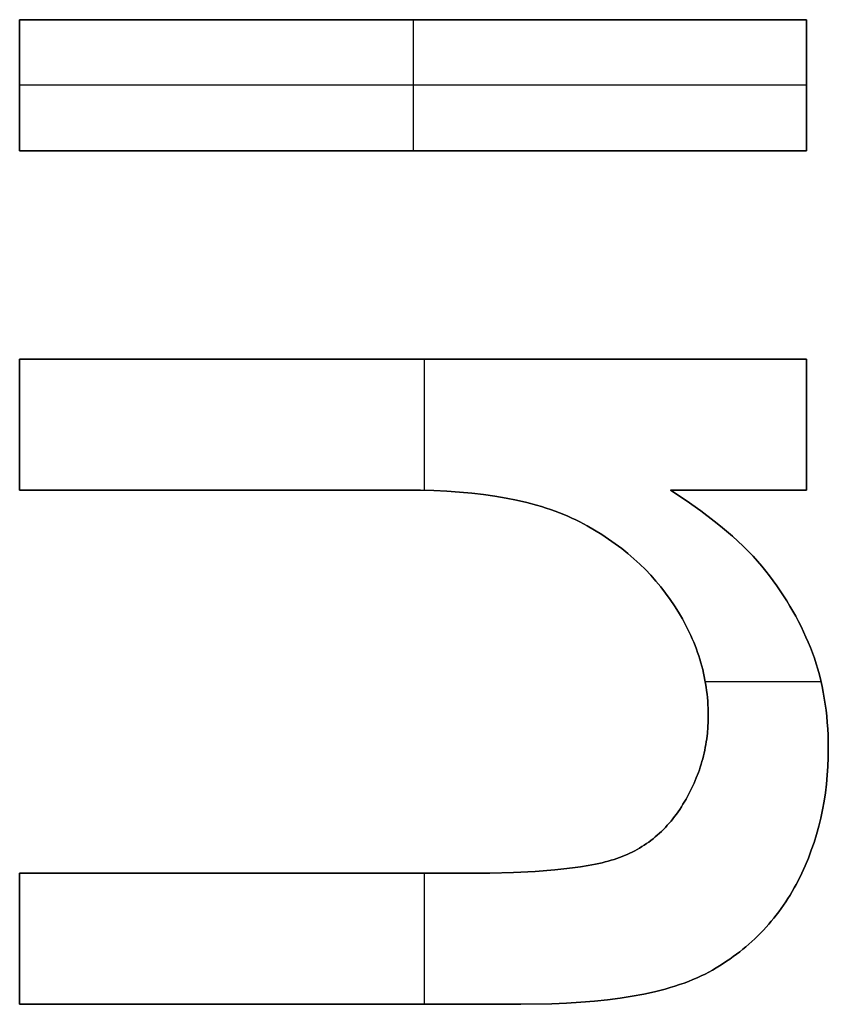
# Model space of a CAD drawing. Units: millimetres. Extents: x -7419 to -1531, y 1605 to 4047.
# Drawn here: x -1589 to -1571, y 3939 to 3961 of the extents above; entities that cross this region are included whole.
import ezdxf

# ---------------------------------------------------------------- set-up
doc = ezdxf.new("R2010")
doc.units = ezdxf.units.MM
doc.header["$MEASUREMENT"] = 0
doc.layers.add('writing on legs', color=1, linetype='Continuous', true_color=0xff0000)

msp = doc.modelspace()

# ---------------------------------------------------------------- linework, layer by layer
at = {"layer": 'writing on legs'}
for points in [[(-1589.269, 3961.36), (-1571.552, 3961.36)], [(-1589.269, 3958.41), (-1589.269, 3961.36)], [(-1589.269, 3958.41), (-1589.269, 3961.36)], [(-1589.269, 3961.36), (-1571.552, 3961.36)], [(-1589.269, 3961.36), (-1589.269, 3958.41)], [(-1571.552, 3961.36), (-1589.269, 3961.36)], [(-1580.41, 3961.36), (-1580.41, 3958.41)], [(-1580.41, 3961.36), (-1580.41, 3958.41)], [(-1571.552, 3961.36), (-1571.552, 3958.41)], [(-1571.552, 3961.36), (-1571.552, 3958.41)], [(-1571.552, 3958.41), (-1571.552, 3961.36)], [(-1571.552, 3959.885), (-1589.269, 3959.885)], [(-1571.552, 3959.885), (-1589.269, 3959.885)], [(-1571.552, 3958.41), (-1589.269, 3958.41)], [(-1571.552, 3958.41), (-1589.269, 3958.41)], [(-1589.269, 3958.41), (-1571.552, 3958.41)], [(-1589.269, 3950.77), (-1589.269, 3953.719)], [(-1589.269, 3953.719), (-1571.552, 3953.719)], [(-1589.269, 3950.77), (-1589.269, 3953.719)], [(-1589.269, 3953.719), (-1571.552, 3953.719)], [(-1589.269, 3953.719), (-1589.269, 3950.77)], [(-1571.552, 3953.719), (-1589.269, 3953.719)], [(-1580.164, 3953.719), (-1580.164, 3950.765)], [(-1580.164, 3953.719), (-1580.164, 3950.765)], [(-1571.552, 3953.719), (-1571.552, 3950.77)], [(-1571.552, 3953.719), (-1571.552, 3950.77)], [(-1571.552, 3950.77), (-1571.552, 3953.719)], [(-1589.269, 3942.146), (-1579.26, 3942.146), (-1578.684, 3942.151), (-1578.152, 3942.166), (-1577.665, 3942.19), (-1577.221, 3942.224), (-1577.016, 3942.245), (-1576.821, 3942.268), (-1576.638, 3942.294), (-1576.466, 3942.322), (-1576.304, 3942.352), (-1576.154, 3942.385), (-1576.083, 3942.403), (-1576.014, 3942.421), (-1575.949, 3942.44), (-1575.886, 3942.459), (-1575.825, 3942.479), (-1575.765, 3942.5), (-1575.705, 3942.523), (-1575.647, 3942.547), (-1575.589, 3942.571), (-1575.532, 3942.598), (-1575.476, 3942.625), (-1575.42, 3942.654), (-1575.366, 3942.683), (-1575.312, 3942.714), (-1575.259, 3942.746), (-1575.207, 3942.78), (-1575.156, 3942.814), (-1575.105, 3942.85), (-1575.055, 3942.887), (-1575.006, 3942.925), (-1574.958, 3942.964), (-1574.911, 3943.005), (-1574.864, 3943.047), (-1574.819, 3943.09), (-1574.774, 3943.134), (-1574.73, 3943.179), (-1574.686, 3943.226), (-1574.644, 3943.274), (-1574.602, 3943.322), (-1574.562, 3943.373), (-1574.521, 3943.424), (-1574.482, 3943.477), (-1574.444, 3943.53), (-1574.406, 3943.585), (-1574.369, 3943.641), (-1574.333, 3943.699), (-1574.264, 3943.815), (-1574.2, 3943.933), (-1574.14, 3944.051), (-1574.084, 3944.171), (-1574.033, 3944.292), (-1573.986, 3944.414), (-1573.964, 3944.476), (-1573.944, 3944.538), (-1573.924, 3944.6), (-1573.906, 3944.662), (-1573.889, 3944.725), (-1573.873, 3944.788), (-1573.858, 3944.851), (-1573.844, 3944.914), (-1573.831, 3944.978), (-1573.819, 3945.042), (-1573.809, 3945.107), (-1573.799, 3945.171), (-1573.784, 3945.301), (-1573.773, 3945.432), (-1573.766, 3945.565), (-1573.764, 3945.698), (-1573.764, 3945.779), (-1573.767, 3945.86), (-1573.77, 3945.94), (-1573.776, 3946.02), (-1573.782, 3946.1), (-1573.79, 3946.18), (-1573.8, 3946.259), (-1573.811, 3946.338), (-1573.824, 3946.417), (-1573.838, 3946.496), (-1573.853, 3946.575), (-1573.87, 3946.653), (-1573.889, 3946.731), (-1573.909, 3946.809), (-1573.931, 3946.886), (-1573.954, 3946.963), (-1573.978, 3947.04), (-1574.004, 3947.117), (-1574.031, 3947.194), (-1574.06, 3947.27), (-1574.091, 3947.346), (-1574.123, 3947.422), (-1574.156, 3947.497), (-1574.191, 3947.573), (-1574.265, 3947.723), (-1574.345, 3947.872), (-1574.431, 3948.02), (-1574.523, 3948.167), (-1574.621, 3948.312), (-1574.723, 3948.453), (-1574.83, 3948.591), (-1574.941, 3948.725), (-1575.058, 3948.855), (-1575.179, 3948.982), (-1575.305, 3949.106), (-1575.436, 3949.225), (-1575.572, 3949.342), (-1575.713, 3949.454), (-1575.858, 3949.563), (-1576.008, 3949.669), (-1576.163, 3949.771), (-1576.323, 3949.869), (-1576.487, 3949.964), (-1576.657, 3950.055), (-1576.744, 3950.099), (-1576.833, 3950.141), (-1576.925, 3950.183), (-1577.018, 3950.222), (-1577.114, 3950.261), (-1577.213, 3950.298), (-1577.313, 3950.333), (-1577.416, 3950.368), (-1577.521, 3950.4), (-1577.628, 3950.432), (-1577.849, 3950.49), (-1578.079, 3950.544), (-1578.318, 3950.591), (-1578.567, 3950.633), (-1578.824, 3950.669), (-1579.09, 3950.7), (-1579.365, 3950.725), (-1579.649, 3950.745), (-1579.942, 3950.759), (-1580.244, 3950.767), (-1580.555, 3950.77), (-1589.269, 3950.77)], [(-1574.613, 3950.77), (-1574.261, 3950.536), (-1573.934, 3950.304), (-1573.63, 3950.074), (-1573.487, 3949.959), (-1573.35, 3949.845), (-1573.219, 3949.732), (-1573.094, 3949.619), (-1572.975, 3949.506), (-1572.862, 3949.394), (-1572.754, 3949.282), (-1572.653, 3949.17), (-1572.557, 3949.059), (-1572.468, 3948.949), (-1572.383, 3948.838), (-1572.3, 3948.727), (-1572.22, 3948.615), (-1572.142, 3948.503), (-1572.068, 3948.39), (-1571.996, 3948.276), (-1571.926, 3948.162), (-1571.859, 3948.047), (-1571.795, 3947.931), (-1571.733, 3947.815), (-1571.674, 3947.699), (-1571.617, 3947.581), (-1571.564, 3947.463), (-1571.512, 3947.345), (-1571.464, 3947.226), (-1571.418, 3947.106), (-1571.375, 3946.985), (-1571.334, 3946.862), (-1571.296, 3946.738), (-1571.261, 3946.611), (-1571.229, 3946.484), (-1571.2, 3946.354), (-1571.173, 3946.222), (-1571.15, 3946.089), (-1571.129, 3945.954), (-1571.111, 3945.818), (-1571.095, 3945.679), (-1571.083, 3945.539), (-1571.073, 3945.397), (-1571.066, 3945.254), (-1571.062, 3945.108), (-1571.06, 3944.961), (-1571.063, 3944.756), (-1571.071, 3944.553), (-1571.084, 3944.352), (-1571.103, 3944.155), (-1571.127, 3943.959), (-1571.156, 3943.767), (-1571.191, 3943.576), (-1571.231, 3943.389), (-1571.276, 3943.204), (-1571.327, 3943.021), (-1571.382, 3942.841), (-1571.444, 3942.663), (-1571.51, 3942.488), (-1571.582, 3942.316), (-1571.659, 3942.146), (-1571.742, 3941.978), (-1571.785, 3941.896), (-1571.829, 3941.815), (-1571.875, 3941.734), (-1571.922, 3941.656), (-1571.971, 3941.578), (-1572.02, 3941.501), (-1572.071, 3941.426), (-1572.123, 3941.351), (-1572.176, 3941.278), (-1572.231, 3941.206), (-1572.287, 3941.136), (-1572.344, 3941.066), (-1572.402, 3940.998), (-1572.462, 3940.931), (-1572.523, 3940.865), (-1572.585, 3940.8), (-1572.649, 3940.736), (-1572.713, 3940.674), (-1572.779, 3940.613), (-1572.847, 3940.552), (-1572.915, 3940.493), (-1572.985, 3940.436), (-1573.056, 3940.379), (-1573.128, 3940.324), (-1573.202, 3940.27), (-1573.277, 3940.216), (-1573.353, 3940.165), (-1573.43, 3940.114), (-1573.509, 3940.064), (-1573.589, 3940.016), (-1573.67, 3939.969), (-1573.752, 3939.923), (-1573.837, 3939.878), (-1573.925, 3939.835), (-1574.016, 3939.793), (-1574.109, 3939.753), (-1574.206, 3939.714), (-1574.306, 3939.676), (-1574.409, 3939.64), (-1574.516, 3939.605), (-1574.625, 3939.572), (-1574.737, 3939.54), (-1574.852, 3939.51), (-1574.971, 3939.481), (-1575.217, 3939.427), (-1575.476, 3939.378), (-1575.746, 3939.336), (-1576.029, 3939.299), (-1576.325, 3939.268), (-1576.632, 3939.242), (-1576.952, 3939.222), (-1577.285, 3939.208), (-1577.986, 3939.197), (-1589.269, 3939.197)], [(-1574.613, 3950.77), (-1574.261, 3950.536), (-1573.934, 3950.304), (-1573.63, 3950.074), (-1573.487, 3949.959), (-1573.35, 3949.845), (-1573.219, 3949.732), (-1573.094, 3949.619), (-1572.975, 3949.506), (-1572.862, 3949.394), (-1572.754, 3949.282), (-1572.653, 3949.17), (-1572.557, 3949.059), (-1572.468, 3948.949), (-1572.383, 3948.838), (-1572.3, 3948.727), (-1572.22, 3948.615), (-1572.142, 3948.503), (-1572.068, 3948.39), (-1571.996, 3948.276), (-1571.926, 3948.162), (-1571.859, 3948.047), (-1571.795, 3947.931), (-1571.733, 3947.815), (-1571.674, 3947.699), (-1571.617, 3947.581), (-1571.564, 3947.463), (-1571.512, 3947.345), (-1571.464, 3947.226), (-1571.418, 3947.106), (-1571.375, 3946.985), (-1571.334, 3946.862), (-1571.296, 3946.738), (-1571.261, 3946.611), (-1571.229, 3946.484), (-1571.2, 3946.354), (-1571.173, 3946.222), (-1571.15, 3946.089), (-1571.129, 3945.954), (-1571.111, 3945.818), (-1571.095, 3945.679), (-1571.083, 3945.539), (-1571.073, 3945.397), (-1571.066, 3945.254), (-1571.062, 3945.108), (-1571.06, 3944.961), (-1571.063, 3944.756), (-1571.071, 3944.553), (-1571.084, 3944.352), (-1571.103, 3944.155), (-1571.127, 3943.959), (-1571.156, 3943.767), (-1571.191, 3943.576), (-1571.231, 3943.389), (-1571.276, 3943.204), (-1571.327, 3943.021), (-1571.382, 3942.841), (-1571.444, 3942.663), (-1571.51, 3942.488), (-1571.582, 3942.316), (-1571.659, 3942.146), (-1571.742, 3941.978), (-1571.785, 3941.896), (-1571.829, 3941.815), (-1571.875, 3941.734), (-1571.922, 3941.656), (-1571.971, 3941.578), (-1572.02, 3941.501), (-1572.071, 3941.426), (-1572.123, 3941.351), (-1572.176, 3941.278), (-1572.231, 3941.206), (-1572.287, 3941.136), (-1572.344, 3941.066), (-1572.402, 3940.998), (-1572.462, 3940.931), (-1572.523, 3940.865), (-1572.585, 3940.8), (-1572.649, 3940.736), (-1572.713, 3940.674), (-1572.779, 3940.613), (-1572.847, 3940.552), (-1572.915, 3940.493), (-1572.985, 3940.436), (-1573.056, 3940.379), (-1573.128, 3940.324), (-1573.202, 3940.27), (-1573.277, 3940.216), (-1573.353, 3940.165), (-1573.43, 3940.114), (-1573.509, 3940.064), (-1573.589, 3940.016), (-1573.67, 3939.969), (-1573.752, 3939.923), (-1573.837, 3939.878), (-1573.925, 3939.835), (-1574.016, 3939.793), (-1574.109, 3939.753), (-1574.206, 3939.714), (-1574.306, 3939.676), (-1574.409, 3939.64), (-1574.516, 3939.605), (-1574.625, 3939.572), (-1574.737, 3939.54), (-1574.852, 3939.51), (-1574.971, 3939.481), (-1575.217, 3939.427), (-1575.476, 3939.378), (-1575.746, 3939.336), (-1576.029, 3939.299), (-1576.325, 3939.268), (-1576.632, 3939.242), (-1576.952, 3939.222), (-1577.285, 3939.208), (-1577.986, 3939.197), (-1589.269, 3939.197)], [(-1589.269, 3942.146), (-1579.26, 3942.146), (-1578.684, 3942.151), (-1578.152, 3942.166), (-1577.665, 3942.19), (-1577.221, 3942.224), (-1577.016, 3942.245), (-1576.821, 3942.268), (-1576.638, 3942.294), (-1576.466, 3942.322), (-1576.304, 3942.352), (-1576.154, 3942.385), (-1576.083, 3942.403), (-1576.014, 3942.421), (-1575.949, 3942.44), (-1575.886, 3942.459), (-1575.825, 3942.479), (-1575.765, 3942.5), (-1575.705, 3942.523), (-1575.647, 3942.547), (-1575.589, 3942.571), (-1575.532, 3942.598), (-1575.476, 3942.625), (-1575.42, 3942.654), (-1575.366, 3942.683), (-1575.312, 3942.714), (-1575.259, 3942.746), (-1575.207, 3942.78), (-1575.156, 3942.814), (-1575.105, 3942.85), (-1575.055, 3942.887), (-1575.006, 3942.925), (-1574.958, 3942.964), (-1574.911, 3943.005), (-1574.864, 3943.047), (-1574.819, 3943.09), (-1574.774, 3943.134), (-1574.73, 3943.179), (-1574.686, 3943.226), (-1574.644, 3943.274), (-1574.602, 3943.322), (-1574.562, 3943.373), (-1574.521, 3943.424), (-1574.482, 3943.477), (-1574.444, 3943.53), (-1574.406, 3943.585), (-1574.369, 3943.641), (-1574.333, 3943.699), (-1574.264, 3943.815), (-1574.2, 3943.933), (-1574.14, 3944.051), (-1574.084, 3944.171), (-1574.033, 3944.292), (-1573.986, 3944.414), (-1573.964, 3944.476), (-1573.944, 3944.538), (-1573.924, 3944.6), (-1573.906, 3944.662), (-1573.889, 3944.725), (-1573.873, 3944.788), (-1573.858, 3944.851), (-1573.844, 3944.914), (-1573.831, 3944.978), (-1573.819, 3945.042), (-1573.809, 3945.107), (-1573.799, 3945.171), (-1573.784, 3945.301), (-1573.773, 3945.432), (-1573.766, 3945.565), (-1573.764, 3945.698), (-1573.764, 3945.779), (-1573.767, 3945.86), (-1573.77, 3945.94), (-1573.776, 3946.02), (-1573.782, 3946.1), (-1573.79, 3946.18), (-1573.8, 3946.259), (-1573.811, 3946.338), (-1573.824, 3946.417), (-1573.838, 3946.496), (-1573.853, 3946.575), (-1573.87, 3946.653), (-1573.889, 3946.731), (-1573.909, 3946.809), (-1573.931, 3946.886), (-1573.954, 3946.963), (-1573.978, 3947.04), (-1574.004, 3947.117), (-1574.031, 3947.194), (-1574.06, 3947.27), (-1574.091, 3947.346), (-1574.123, 3947.422), (-1574.156, 3947.497), (-1574.191, 3947.573), (-1574.265, 3947.723), (-1574.345, 3947.872), (-1574.431, 3948.02), (-1574.523, 3948.167), (-1574.621, 3948.312), (-1574.723, 3948.453), (-1574.83, 3948.591), (-1574.941, 3948.725), (-1575.058, 3948.855), (-1575.179, 3948.982), (-1575.305, 3949.106), (-1575.436, 3949.225), (-1575.572, 3949.342), (-1575.713, 3949.454), (-1575.858, 3949.563), (-1576.008, 3949.669), (-1576.163, 3949.771), (-1576.323, 3949.869), (-1576.487, 3949.964), (-1576.657, 3950.055), (-1576.744, 3950.099), (-1576.833, 3950.141), (-1576.925, 3950.183), (-1577.018, 3950.222), (-1577.114, 3950.261), (-1577.213, 3950.298), (-1577.313, 3950.333), (-1577.416, 3950.368), (-1577.521, 3950.4), (-1577.628, 3950.432), (-1577.849, 3950.49), (-1578.079, 3950.544), (-1578.318, 3950.591), (-1578.567, 3950.633), (-1578.824, 3950.669), (-1579.09, 3950.7), (-1579.365, 3950.725), (-1579.649, 3950.745), (-1579.942, 3950.759), (-1580.244, 3950.767), (-1580.555, 3950.77), (-1589.269, 3950.77)], [(-1589.269, 3939.197), (-1577.986, 3939.197), (-1577.285, 3939.208), (-1576.952, 3939.222), (-1576.632, 3939.242), (-1576.325, 3939.268), (-1576.029, 3939.299), (-1575.746, 3939.336), (-1575.476, 3939.378), (-1575.217, 3939.427), (-1574.971, 3939.481), (-1574.852, 3939.51), (-1574.737, 3939.54), (-1574.625, 3939.572), (-1574.516, 3939.605), (-1574.409, 3939.64), (-1574.306, 3939.676), (-1574.206, 3939.714), (-1574.109, 3939.753), (-1574.016, 3939.793), (-1573.925, 3939.835), (-1573.837, 3939.878), (-1573.752, 3939.923), (-1573.67, 3939.969), (-1573.589, 3940.016), (-1573.509, 3940.064), (-1573.43, 3940.114), (-1573.353, 3940.165), (-1573.277, 3940.216), (-1573.202, 3940.27), (-1573.128, 3940.324), (-1573.056, 3940.379), (-1572.985, 3940.436), (-1572.915, 3940.493), (-1572.847, 3940.552), (-1572.779, 3940.613), (-1572.713, 3940.674), (-1572.649, 3940.736), (-1572.585, 3940.8), (-1572.523, 3940.865), (-1572.462, 3940.931), (-1572.402, 3940.998), (-1572.344, 3941.066), (-1572.287, 3941.136), (-1572.231, 3941.206), (-1572.176, 3941.278), (-1572.123, 3941.351), (-1572.071, 3941.426), (-1572.02, 3941.501), (-1571.971, 3941.578), (-1571.922, 3941.656), (-1571.875, 3941.734), (-1571.829, 3941.815), (-1571.785, 3941.896), (-1571.742, 3941.978), (-1571.659, 3942.146), (-1571.582, 3942.316), (-1571.51, 3942.488), (-1571.444, 3942.663), (-1571.382, 3942.841), (-1571.327, 3943.021), (-1571.276, 3943.204), (-1571.231, 3943.389), (-1571.191, 3943.576), (-1571.156, 3943.767), (-1571.127, 3943.959), (-1571.103, 3944.155), (-1571.084, 3944.352), (-1571.071, 3944.553), (-1571.063, 3944.756), (-1571.06, 3944.961), (-1571.062, 3945.108), (-1571.066, 3945.254), (-1571.073, 3945.397), (-1571.083, 3945.539), (-1571.095, 3945.679), (-1571.111, 3945.818), (-1571.129, 3945.954), (-1571.15, 3946.089), (-1571.173, 3946.222), (-1571.2, 3946.354), (-1571.229, 3946.484), (-1571.261, 3946.611), (-1571.296, 3946.738), (-1571.334, 3946.862), (-1571.375, 3946.985), (-1571.418, 3947.106), (-1571.464, 3947.226), (-1571.512, 3947.345), (-1571.564, 3947.463), (-1571.617, 3947.581), (-1571.674, 3947.699), (-1571.733, 3947.815), (-1571.795, 3947.931), (-1571.859, 3948.047), (-1571.926, 3948.162), (-1571.996, 3948.276), (-1572.068, 3948.39), (-1572.142, 3948.503), (-1572.22, 3948.615), (-1572.3, 3948.727), (-1572.383, 3948.838), (-1572.468, 3948.949), (-1572.557, 3949.059), (-1572.653, 3949.17), (-1572.754, 3949.282), (-1572.862, 3949.394), (-1572.975, 3949.506), (-1573.094, 3949.619), (-1573.219, 3949.732), (-1573.35, 3949.845), (-1573.487, 3949.959), (-1573.63, 3950.074), (-1573.934, 3950.304), (-1574.261, 3950.536), (-1574.613, 3950.77)], [(-1589.269, 3950.77), (-1580.555, 3950.77), (-1580.244, 3950.767), (-1579.942, 3950.759), (-1579.649, 3950.745), (-1579.365, 3950.725), (-1579.09, 3950.7), (-1578.824, 3950.669), (-1578.567, 3950.633), (-1578.318, 3950.591), (-1578.079, 3950.544), (-1577.849, 3950.49), (-1577.628, 3950.432), (-1577.521, 3950.4), (-1577.416, 3950.368), (-1577.313, 3950.333), (-1577.213, 3950.298), (-1577.114, 3950.261), (-1577.018, 3950.222), (-1576.925, 3950.183), (-1576.833, 3950.141), (-1576.744, 3950.099), (-1576.657, 3950.055), (-1576.487, 3949.964), (-1576.323, 3949.869), (-1576.163, 3949.771), (-1576.008, 3949.669), (-1575.858, 3949.563), (-1575.713, 3949.454), (-1575.572, 3949.342), (-1575.436, 3949.225), (-1575.305, 3949.106), (-1575.179, 3948.982), (-1575.058, 3948.855), (-1574.941, 3948.725), (-1574.83, 3948.591), (-1574.723, 3948.453), (-1574.621, 3948.312), (-1574.523, 3948.167), (-1574.431, 3948.02), (-1574.345, 3947.872), (-1574.265, 3947.723), (-1574.191, 3947.573), (-1574.156, 3947.497), (-1574.123, 3947.422), (-1574.091, 3947.346), (-1574.06, 3947.27), (-1574.031, 3947.194), (-1574.004, 3947.117), (-1573.978, 3947.04), (-1573.954, 3946.963), (-1573.931, 3946.886), (-1573.909, 3946.809), (-1573.889, 3946.731), (-1573.87, 3946.653), (-1573.853, 3946.575), (-1573.838, 3946.496), (-1573.824, 3946.417), (-1573.811, 3946.338), (-1573.8, 3946.259), (-1573.79, 3946.18), (-1573.782, 3946.1), (-1573.776, 3946.02), (-1573.77, 3945.94), (-1573.767, 3945.86), (-1573.764, 3945.779), (-1573.764, 3945.698), (-1573.766, 3945.565), (-1573.773, 3945.432), (-1573.784, 3945.301), (-1573.799, 3945.171), (-1573.809, 3945.107), (-1573.819, 3945.042), (-1573.831, 3944.978), (-1573.844, 3944.914), (-1573.858, 3944.851), (-1573.873, 3944.788), (-1573.889, 3944.725), (-1573.906, 3944.662), (-1573.924, 3944.6), (-1573.944, 3944.538), (-1573.964, 3944.476), (-1573.986, 3944.414), (-1574.033, 3944.292), (-1574.084, 3944.171), (-1574.14, 3944.051), (-1574.2, 3943.933), (-1574.264, 3943.815), (-1574.333, 3943.699), (-1574.369, 3943.641), (-1574.406, 3943.585), (-1574.444, 3943.53), (-1574.482, 3943.477), (-1574.521, 3943.424), (-1574.562, 3943.373), (-1574.602, 3943.322), (-1574.644, 3943.274), (-1574.686, 3943.226), (-1574.73, 3943.179), (-1574.774, 3943.134), (-1574.819, 3943.09), (-1574.864, 3943.047), (-1574.911, 3943.005), (-1574.958, 3942.964), (-1575.006, 3942.925), (-1575.055, 3942.887), (-1575.105, 3942.85), (-1575.156, 3942.814), (-1575.207, 3942.78), (-1575.259, 3942.746), (-1575.312, 3942.714), (-1575.366, 3942.683), (-1575.42, 3942.654), (-1575.476, 3942.625), (-1575.532, 3942.598), (-1575.589, 3942.571), (-1575.647, 3942.547), (-1575.705, 3942.523), (-1575.765, 3942.5), (-1575.825, 3942.479), (-1575.886, 3942.459), (-1575.949, 3942.44), (-1576.014, 3942.421), (-1576.083, 3942.403), (-1576.154, 3942.385), (-1576.304, 3942.352), (-1576.466, 3942.322), (-1576.638, 3942.294), (-1576.821, 3942.268), (-1577.016, 3942.245), (-1577.221, 3942.224), (-1577.665, 3942.19), (-1578.152, 3942.166), (-1578.684, 3942.151), (-1579.26, 3942.146), (-1589.269, 3942.146)], [(-1571.552, 3950.77), (-1574.613, 3950.77)], [(-1571.552, 3950.77), (-1574.613, 3950.77)], [(-1574.613, 3950.77), (-1571.552, 3950.77)], [(-1571.223, 3946.458), (-1573.831, 3946.458)], [(-1571.223, 3946.458), (-1573.831, 3946.458)], [(-1589.269, 3939.197), (-1589.269, 3942.146)], [(-1589.269, 3939.197), (-1589.269, 3942.146)], [(-1589.269, 3942.146), (-1589.269, 3939.197)], [(-1580.164, 3942.146), (-1580.164, 3939.197)], [(-1580.164, 3942.146), (-1580.164, 3939.197)]]:
    msp.add_lwpolyline(points, dxfattribs=at)
at = {"layer": 'writing on legs', "extrusion": (1, 0, 0)}
for points in [[(3961.36, 0), (3961.36, -1)], [(3961.36, -1), (3961.36, 0)], [(3961.36, -1), (3961.36, 0)], [(3959.885, -1), (3959.885, 0)], [(3959.885, -1), (3959.885, 0)], [(3958.41, 0), (3958.41, -1)], [(3958.41, -1), (3958.41, 0)], [(3958.41, 0), (3958.41, -1)], [(3953.719, 0), (3953.719, -1)], [(3953.719, -1), (3953.719, 0)], [(3953.719, 0), (3953.719, -1)], [(3952.244, -1), (3952.244, 0)], [(3952.244, -1), (3952.244, 0)], [(3950.77, -1), (3950.77, 0)], [(3950.77, -1), (3950.77, 0)], [(3950.77, 0), (3950.77, -1)], [(3950.77, -1), (3950.77, 0)], [(3950.77, 0), (3950.77, -1)], [(3950.055, -1), (3950.055, 0)], [(3948.949, -1), (3948.949, 0)], [(3948.167, -1), (3948.167, 0)], [(3947.106, -1), (3947.106, 0)], [(3945.698, -1), (3945.698, 0)], [(3944.961, -1), (3944.961, 0)], [(3943.699, -1), (3943.699, 0)], [(3942.459, -1), (3942.459, 0)], [(3942.146, 0), (3942.146, -1)], [(3942.146, -1), (3942.146, 0)], [(3941.978, -1), (3941.978, 0)], [(3940.671, -1), (3940.671, 0)], [(3939.923, -1), (3939.923, 0)], [(3939.197, 0), (3939.197, -1)], [(3939.197, -1), (3939.197, 0)]]:
    msp.add_lwpolyline(points, dxfattribs=at)

doc.saveas('drawing.dxf')
